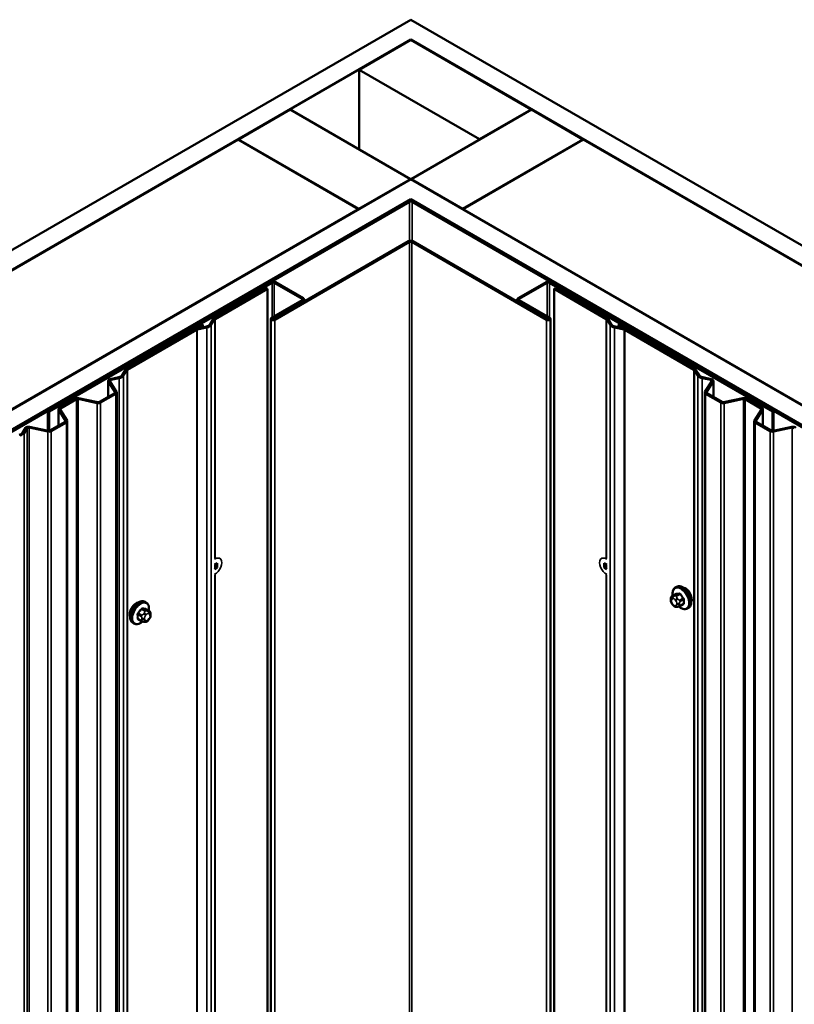
# Model space of a CAD drawing. Units: inches. Extents: x 0.6 to 33.4, y 0.6 to 21.4.
# Drawn here: x 26.8 to 28.4, y 18 to 20 of the extents above; entities that cross this region are included whole.
import ezdxf

# ---------------------------------------------------------------- set-up
doc = ezdxf.new("R2010")
doc.units = ezdxf.units.IN
doc.header["$LTSCALE"] = 2
doc.header["$MEASUREMENT"] = 0
doc.layers.add('Visible (ANSI)', color=7, linetype='Continuous', lineweight=50)
doc.layers.add('Visible Narrow (ANSI)', color=7, linetype='Continuous', lineweight=35)

msp = doc.modelspace()

# ---------------------------------------------------------------- linework, layer by layer
at = {"layer": 'Visible (ANSI)'}
for p, q in [((23.0108, 17.34338), (27.57306, 19.9774)), ((27.57306, 19.9774), (32.13531, 17.34338)), ((27.57306, 19.93657), (23.04616, 17.32297)), ((27.46699, 19.87452), (27.57306, 19.93576)), ((32.09995, 17.32297), (27.57306, 19.93657)), ((27.57306, 19.93576), (27.57306, 19.93657)), ((27.57306, 19.93576), (27.82054, 19.79287)), ((27.71448, 19.73163), (27.46699, 19.87452)), ((27.46699, 19.7104), (27.46699, 19.87452)), ((27.2188, 19.73123), (27.32486, 19.79246)), ((27.32486, 19.79246), (27.57235, 19.64958)), ((27.57376, 19.64958), (27.82125, 19.79246)), ((27.82054, 19.79287), (27.71448, 19.73163)), ((27.82054, 19.79205), (27.82054, 19.79287)), ((27.82125, 19.79246), (27.92732, 19.73123)), ((26.1942, 19.13967), (27.21809, 19.73082)), ((27.21809, 19.73082), (27.46558, 19.58793)), ((27.46628, 19.58834), (27.2188, 19.73123)), ((27.2188, 19.73041), (27.2188, 19.73123)), ((27.92732, 19.73123), (27.67983, 19.58834)), ((27.68054, 19.58793), (27.92802, 19.73082)), ((27.71448, 19.73082), (27.71448, 19.73163)), ((27.92732, 19.73041), (27.92732, 19.73123)), ((27.92802, 19.73082), (28.95191, 19.13967)), ((23.29506, 17.17927), (27.57306, 19.64917)), ((27.57235, 19.64958), (27.46628, 19.58834)), ((27.57235, 19.64876), (27.57235, 19.64958)), ((27.57306, 19.64917), (31.85105, 17.17927)), ((27.57376, 19.64876), (27.57376, 19.64958)), ((27.67983, 19.58834), (27.57376, 19.64958)), ((27.57306, 19.60834), (23.33042, 17.15885)), ((27.5674, 19.60426), (23.33042, 17.15804)), ((31.8157, 17.15885), (27.57306, 19.60834)), ((27.57306, 19.60561), (27.57306, 19.60834)), ((31.8157, 17.15804), (27.57871, 19.60426)), ((23.33324, 17.1564), (27.57023, 19.60263)), ((27.46558, 19.58793), (26.44169, 18.99679)), ((27.46558, 19.58711), (27.46558, 19.58793)), ((27.46628, 19.58752), (27.46628, 19.58834)), ((27.57588, 19.60263), (31.81287, 17.1564)), ((27.67983, 19.58752), (27.67983, 19.58834)), ((27.68054, 19.58711), (27.68054, 19.58793)), ((28.70443, 18.99679), (27.68054, 19.58793)), ((27.56853, 19.52155), (27.29134, 19.36152)), ((27.57079, 19.52024), (27.29361, 19.36021)), ((27.8525, 19.36021), (27.57532, 19.52024)), ((27.85477, 19.36152), (27.57758, 19.52155)), ((27.28548, 19.43741), (27.11322, 19.33796)), ((27.28774, 19.4361), (27.11549, 19.33665)), ((27.16842, 19.36297), (27.276, 19.42508)), ((27.17068, 19.36166), (27.27826, 19.42377)), ((27.27826, 19.42377), (27.276, 19.42508)), ((27.27826, 14.52479), (27.27826, 19.42377)), ((27.34961, 19.40299), (27.29226, 19.4361)), ((27.35187, 19.4043), (27.29453, 19.43741)), ((27.85159, 19.43741), (27.79424, 19.4043)), ((27.85385, 19.4361), (27.7965, 19.40299)), ((28.03062, 19.33665), (27.85837, 19.4361)), ((28.03289, 19.33796), (27.86064, 19.43741)), ((27.87011, 19.42508), (27.86785, 19.42377)), ((27.86785, 19.42377), (27.86785, 14.52479)), ((27.86785, 19.42377), (27.97543, 19.36166)), ((27.97769, 19.36297), (27.87011, 19.42508)), ((27.35375, 19.39754), (27.35375, 19.40169)), ((27.79236, 19.39754), (27.79236, 19.40169)), ((27.28682, 19.36413), (27.34961, 19.40038)), ((27.28908, 19.36282), (27.35187, 19.39907)), ((27.79424, 19.39907), (27.85703, 19.36282)), ((27.7965, 19.40038), (27.85929, 19.36413)), ((27.15967, 19.35011), (27.16693, 19.36162)), ((27.16268, 19.34947), (27.16994, 19.36099)), ((27.28541, 19.36217), (27.28541, 14.46319)), ((27.8607, 19.36217), (27.8607, 14.46319)), ((27.97617, 19.36099), (27.98343, 19.34947)), ((27.98644, 19.35011), (27.97918, 19.36162)), ((26.98798, 19.25879), (27.13042, 19.34103)), ((27.14336, 19.35111), (27.11825, 19.33662)), ((27.12052, 19.33531), (27.14563, 19.34981)), ((27.13276, 19.34189), (27.15271, 19.34608)), ((27.13385, 19.34015), (27.1538, 19.34435)), ((27.14563, 19.34981), (27.14336, 19.35111)), ((27.14563, 19.34459), (27.14563, 19.34981)), ((27.99231, 19.34435), (28.01226, 19.34015)), ((28.01335, 19.34189), (27.99341, 19.34608)), ((28.00049, 19.34981), (28.00275, 19.35111)), ((28.0256, 19.33531), (28.00049, 19.34981)), ((28.00049, 19.34981), (28.00049, 19.34459)), ((28.02786, 19.33662), (28.00275, 19.35111)), ((28.15813, 19.25879), (28.01569, 19.34103)), ((27.10809, 19.33499), (26.82665, 19.17251)), ((26.82891, 19.1712), (27.11035, 19.33369)), ((26.99024, 19.25748), (27.13269, 19.33972)), ((27.11599, 19.33608), (27.11261, 19.33608)), ((27.11261, 19.33423), (27.11599, 19.33423)), ((27.11549, 19.33665), (27.11322, 19.33796)), ((27.11322, 19.33796), (27.11322, 19.33608)), ((27.11549, 19.33665), (27.11549, 19.33608)), ((28.01343, 19.33972), (28.15587, 19.25748)), ((28.0335, 19.33608), (28.03012, 19.33608)), ((28.0335, 19.33423), (28.03012, 19.33423)), ((28.03062, 19.33665), (28.03289, 19.33796)), ((28.03062, 19.33665), (28.03062, 19.33608)), ((28.03289, 19.33608), (28.03289, 19.33796)), ((28.3172, 19.1712), (28.03576, 19.33369)), ((28.31946, 19.17251), (28.03802, 19.33499)), ((26.95466, 19.2382), (26.97226, 19.2419)), ((26.95575, 19.23647), (26.97336, 19.24017)), ((26.97923, 19.24593), (26.98649, 19.25744)), ((26.98224, 19.24529), (26.9895, 19.25681)), ((28.15661, 19.25681), (28.16387, 19.24529)), ((28.16688, 19.24593), (28.15962, 19.25744)), ((28.17275, 19.24017), (28.19036, 19.23647)), ((28.19145, 19.2382), (28.17385, 19.2419)), ((26.95045, 19.23473), (26.95045, 19.2014)), ((26.96485, 19.21123), (26.95083, 19.23347)), ((26.96786, 19.21186), (26.95384, 19.2341)), ((28.19227, 19.2341), (28.17825, 19.21186)), ((28.18126, 19.21123), (28.19528, 19.23347)), ((28.19566, 19.2014), (28.19566, 19.23473)), ((26.88973, 19.19905), (26.92935, 19.19073)), ((26.9327, 19.19116), (26.96411, 19.20929)), ((26.93497, 19.18985), (26.96637, 19.20798)), ((26.96825, 14.31162), (26.96825, 19.21059)), ((28.17786, 19.21059), (28.17786, 14.31162)), ((28.17974, 19.20798), (28.21115, 19.18985)), ((28.21341, 19.19116), (28.182, 19.20929)), ((28.25638, 19.19905), (28.21677, 19.19073)), ((26.85014, 19.17921), (26.88302, 19.19819)), ((26.85241, 19.1779), (26.88528, 19.19688)), ((26.88864, 19.19731), (26.92825, 19.18899)), ((28.21786, 19.18899), (28.25747, 19.19731)), ((28.26083, 19.19688), (28.29371, 19.1779)), ((28.29597, 19.17921), (28.26309, 19.19819)), ((26.82665, 19.17251), (26.82665, 19.13215)), ((26.82891, 19.1712), (26.82665, 19.17251)), ((26.82891, 19.13186), (26.82891, 19.1712)), ((26.84827, 19.1766), (26.84827, 19.14241)), ((26.86307, 19.15246), (26.84865, 19.17533)), ((26.86608, 19.15309), (26.85166, 19.17597)), ((28.29445, 19.17597), (28.28003, 19.15309)), ((28.28304, 19.15246), (28.29746, 19.17533)), ((28.29784, 19.14241), (28.29784, 19.1766)), ((28.3172, 19.1712), (28.31946, 19.17251)), ((28.3172, 19.1712), (28.3172, 19.13186)), ((28.31946, 19.13215), (28.31946, 19.17251)), ((26.77443, 19.12768), (26.78084, 19.13785)), ((26.78795, 19.13832), (26.82647, 19.13023)), ((26.78904, 19.14006), (26.82756, 19.13196)), ((26.83092, 19.13239), (26.86233, 19.15052)), ((26.83318, 19.13109), (26.86459, 19.14922)), ((26.86647, 14.25285), (26.86647, 19.15183)), ((28.27965, 19.15183), (28.27965, 14.25285)), ((28.28152, 19.14922), (28.31293, 19.13109)), ((28.31519, 19.13239), (28.28378, 19.15052)), ((28.35707, 19.14006), (28.31855, 19.13196)), ((28.31964, 19.13023), (28.35817, 19.13832)), ((26.77744, 19.12705), (26.78385, 19.13722)), ((27.1697, 18.85674), (27.17488, 18.85974)), ((27.17488, 18.85974), (27.17488, 18.85051)), ((27.97123, 18.85974), (27.97641, 18.85674)), ((27.97123, 18.85051), (27.97123, 18.85974)), ((27.17488, 18.85051), (27.1697, 18.84752)), ((27.17488, 18.85051), (27.17446, 18.85076)), ((27.97123, 18.85051), (27.97165, 18.85076)), ((27.97641, 18.84752), (27.97123, 18.85051)), ((28.11129, 18.79209), (28.1181, 18.79602)), ((28.11745, 18.80959), (28.11957, 18.81081)), ((27.02866, 18.77881), (27.02654, 18.78003)), ((28.10828, 18.78324), (28.10828, 18.78512)), ((28.11265, 18.7736), (28.11125, 18.77535)), ((28.12687, 18.77123), (28.13369, 18.77517)), ((27.03483, 18.76131), (27.02801, 18.76524)), ((27.03784, 18.75434), (27.03784, 18.75246)), ((28.12171, 18.76984), (28.12031, 18.76971)), ((28.14245, 18.76629), (28.14457, 18.76751)), ((27.00366, 18.73551), (27.00154, 18.73673)), ((27.01924, 18.74045), (27.01242, 18.74439)), ((27.0258, 18.73893), (27.0244, 18.73906)), ((27.03486, 18.74457), (27.03346, 18.74282))]:
    msp.add_line(p, q, dxfattribs=at)
for centre, major_axis, start_param, end_param in [((27.57306, 19.60099), (-0.008, 0), 3.9269908, 5.4977871), ((27.57306, 19.60099), (0.004, 0), 0.7853982, 2.3561945), ((27.57306, 19.51894), (-0.0064, 0), 3.9269908, 5.4977871), ((27.57306, 19.51894), (-0.0032, 0), 3.9269908, 5.4977871), ((27.29, 19.4348), (-0.0064, 0), 3.9269908, 5.4977871), ((27.29, 19.4348), (-0.0032, 0), 3.9269908, 5.4977871), ((27.85611, 19.4348), (-0.0064, 0), 3.9269908, 5.4977871), ((27.85611, 19.4348), (-0.0032, 0), 3.9269908, 5.4977871), ((27.34735, 19.40169), (0.0032, 0), 5.4977871, 7.0685835), ((27.34735, 19.40169), (0.0064, 0), 5.4977871, 7.0685835), ((27.79876, 19.40169), (-0.0064, 0), 5.4977871, 7.0685835), ((27.79876, 19.40169), (-0.0032, 0), 5.4977871, 7.0685835), ((27.17295, 19.36036), (-0.0064, 0), 5.4977871, 5.9341195), ((27.17295, 19.36036), (-0.0032, 0), 5.4977871, 5.9341195), ((27.29021, 19.36217), (-0.0048, 0), 5.4977871, 8.6393798), ((27.29021, 19.36217), (-0.0016, 0), 5.4977871, 8.6393798), ((27.8559, 19.36217), (0.0048, 0), 3.9269908, 7.0685835), ((27.8559, 19.36217), (0.0016, 0), 3.9269908, 7.0685835), ((27.97316, 19.36036), (0.0032, 0), 0.3490659, 0.7853982), ((27.97316, 19.36036), (0.0064, 0), 0.3490659, 0.7853982), ((27.13495, 19.33842), (0.0064, 0), 1.9198622, 2.3561945), ((27.13495, 19.33842), (0.0032, 0), 1.9198622, 2.3561945), ((27.14872, 19.35241), (0.01166, 0), 5.0614548, 5.9341195), ((27.14872, 19.35241), (0.01486, 0), 5.0614548, 5.9341195), ((27.99739, 19.35241), (-0.01486, 0), 0.3490659, 1.2217305), ((27.99739, 19.35241), (-0.01166, 0), 0.3490659, 1.2217305), ((28.01116, 19.33842), (0.0032, 0), 0.7853982, 1.2217305), ((28.01116, 19.33842), (-0.0064, 0), 3.9269908, 4.3633231), ((27.11261, 19.33238), (-0.0064, 0), 4.712389, 5.4977871), ((27.11261, 19.33238), (0.0032, 0), 1.5707963, 2.3561945), ((27.11599, 19.33792), (-0.0032, 0), 1.5707963, 2.3561945), ((27.11599, 19.33792), (0.0064, 0), 4.712389, 5.4977871), ((28.03012, 19.33792), (-0.0064, 0), 0.7853982, 1.5707963), ((28.03012, 19.33792), (-0.0032, 0), 0.7853982, 1.5707963), ((28.0335, 19.33238), (-0.0064, 0), 3.9269908, 4.712389), ((28.0335, 19.33238), (-0.0032, 0), 3.9269908, 4.712389), ((26.96828, 19.24823), (0.01166, 0), 5.0614548, 5.9341195), ((26.96828, 19.24823), (0.01486, 0), 5.0614548, 5.9341195), ((26.99251, 19.25618), (-0.0064, 0), 5.4977871, 5.9341195), ((26.99251, 19.25618), (-0.0032, 0), 5.4977871, 5.9341195), ((28.15361, 19.25618), (0.0032, 0), 0.3490659, 0.7853982), ((28.15361, 19.25618), (0.0064, 0), 0.3490659, 0.7853982), ((28.17784, 19.24823), (-0.01486, 0), 0.3490659, 1.2217305), ((28.17784, 19.24823), (-0.01166, 0), 0.3490659, 1.2217305), ((26.95685, 19.23473), (-0.0064, 0), 5.0614548, 6.6322512), ((26.95685, 19.23473), (-0.0032, 0), 5.0614548, 6.6322512), ((28.18926, 19.23473), (0.0032, 0), 5.9341195, 7.5049158), ((28.18926, 19.23473), (0.0064, 0), 5.9341195, 7.5049158), ((26.88754, 19.19558), (0.0064, 0), 1.2217305, 2.3561945), ((26.96185, 19.21059), (0.0032, 0), 5.4977871, 6.6322512), ((26.96185, 19.21059), (0.0064, 0), 5.4977871, 6.6322512), ((28.18426, 19.21059), (-0.0064, 0), 5.9341195, 7.0685835), ((28.18426, 19.21059), (-0.0032, 0), 5.9341195, 7.0685835), ((28.25857, 19.19558), (-0.0064, 0), 3.9269908, 5.0614548), ((26.85467, 19.1766), (-0.0064, 0), 5.4977871, 6.6322512), ((26.88754, 19.19558), (0.0032, 0), 1.2217305, 2.3561945), ((26.93044, 19.19246), (0.0064, 0), 4.3633231, 5.4977871), ((26.93044, 19.19246), (0.0032, 0), 4.3633231, 5.4977871), ((28.21567, 19.19246), (0.0064, 0), 3.9269908, 5.0614548), ((28.21567, 19.19246), (-0.0032, 0), 0.7853982, 1.9198622), ((28.25857, 19.19558), (0.0032, 0), 0.7853982, 1.9198622), ((28.29144, 19.1766), (0.0064, 0), 5.9341195, 7.0685835), ((26.85467, 19.1766), (-0.0032, 0), 5.4977871, 6.6322512), ((28.29144, 19.1766), (0.0032, 0), 5.9341195, 7.0685835), ((26.78685, 19.13659), (-0.0064, 0), 4.3633231, 5.9341195), ((26.78685, 19.13659), (-0.0032, 0), 4.3633231, 5.9341195), ((26.86007, 19.15183), (0.0032, 0), 5.4977871, 6.6322512), ((26.86007, 19.15183), (0.0064, 0), 5.4977871, 6.6322512), ((28.28605, 19.15183), (-0.0064, 0), 5.9341195, 7.0685835), ((28.28605, 19.15183), (-0.0032, 0), 5.9341195, 7.0685835), ((28.35926, 19.13659), (0.0064, 0), 0.3490659, 1.9198622), ((28.35926, 19.13659), (0.0032, 0), 0.3490659, 1.9198622), ((26.76347, 19.12999), (0.01166, 0), 5.0614548, 5.9341195), ((26.76347, 19.12999), (0.01486, 0), 5.0614548, 5.9341195), ((26.82866, 19.1337), (0.0064, 0), 4.3633231, 5.4977871), ((26.82866, 19.1337), (0.0032, 0), 4.3633231, 5.4977871), ((28.31745, 19.1337), (0.0064, 0), 3.9269908, 5.0614548), ((28.31745, 19.1337), (-0.0032, 0), 0.7853982, 1.9198622), ((28.13791, 18.79253), (0.00942, -0.01632), 0.4159912, 2.7256015), ((27.0082, 18.76175), (0.00943, 0.01632), 0.4159912, 2.7256015)]:
    msp.add_ellipse(centre, major_axis=major_axis, ratio=0.5773503, start_param=start_param, end_param=end_param, dxfattribs=at)
for points, knots in [([(28.11213, 18.79257), (28.112, 18.79329), (28.1119, 18.79401), (28.11158, 18.79709), (28.11166, 18.79936), (28.1125, 18.80345), (28.11326, 18.80528), (28.11521, 18.80794), (28.11625, 18.8089), (28.11745, 18.80959)], [7.1063615, 7.1063615, 7.1063615, 7.1063615, 7.2057899, 7.2057899, 7.5393848, 7.5393848, 7.8672685, 7.8672685, 8.115781, 8.115781, 8.115781, 8.115781]), ([(28.11957, 18.81081), (28.12092, 18.81159), (28.12244, 18.81203), (28.12575, 18.81225), (28.12754, 18.81197), (28.1313, 18.81072), (28.13327, 18.80968), (28.13711, 18.80693), (28.13897, 18.80522), (28.1424, 18.80132), (28.14396, 18.79914), (28.14663, 18.79452), (28.14774, 18.79209), (28.1494, 18.7872), (28.14996, 18.78474), (28.15044, 18.78001), (28.15037, 18.77774), (28.14953, 18.77365), (28.14877, 18.77182), (28.14682, 18.76916), (28.14578, 18.76821), (28.14457, 18.76751)], [1.8325957, 1.8325957, 1.8325957, 1.8325957, 2.1102177, 2.1102177, 2.409249, 2.409249, 2.7371461, 2.7371461, 3.0707581, 3.0707581, 3.4022655, 3.4022655, 3.73271, 3.73271, 4.0641973, 4.0641973, 4.3977922, 4.3977922, 4.7256758, 4.7256758, 4.9741884, 4.9741884, 4.9741884, 4.9741884]), ([(27.00154, 18.73673), (27.0002, 18.7375), (26.99905, 18.73861), (26.99721, 18.74136), (26.99655, 18.74305), (26.99575, 18.74693), (26.99567, 18.74916), (26.99613, 18.75385), (26.99668, 18.75633), (26.99835, 18.76124), (26.99946, 18.76368), (27.00212, 18.7683), (27.00367, 18.77048), (27.00707, 18.77437), (27.00892, 18.77608), (27.01278, 18.77887), (27.01478, 18.77993), (27.01874, 18.78125), (27.02071, 18.78151), (27.02399, 18.78115), (27.02534, 18.78073), (27.02654, 18.78003)], [3.403392, 3.403392, 3.403392, 3.403392, 3.681014, 3.681014, 3.9800454, 3.9800454, 4.3079425, 4.3079425, 4.6415545, 4.6415545, 4.9730618, 4.9730618, 5.3035063, 5.3035063, 5.6349936, 5.6349936, 5.9685885, 5.9685885, 6.2964722, 6.2964722, 6.5449847, 6.5449847, 6.5449847, 6.5449847]), ([(27.02866, 18.77881), (27.03, 18.77803), (27.03115, 18.77693), (27.03299, 18.77417), (27.03365, 18.77249), (27.03444, 18.76861), (27.03452, 18.76638), (27.03422, 18.76331), (27.03412, 18.76255), (27.03398, 18.76179)], [0.2617994, 0.2617994, 0.2617994, 0.2617994, 0.5394214, 0.5394214, 0.8384527, 0.8384527, 1.1663498, 1.1663498, 1.2712189, 1.2712189, 1.2712189, 1.2712189]), ([(28.10828, 18.78512), (28.10828, 18.786), (28.1083, 18.78691), (28.10844, 18.78817), (28.10849, 18.78847), (28.10861, 18.78901), (28.10867, 18.78925), (28.10888, 18.78978), (28.10904, 18.79008), (28.1094, 18.7906), (28.10961, 18.79083), (28.11014, 18.79132), (28.11047, 18.79157), (28.11097, 18.7919), (28.11113, 18.792), (28.11129, 18.79209)], [0, 0, 0, 0, 0.07975721, 0.07975721, 0.10437466, 0.10437466, 0.12296051, 0.12296051, 0.14788663, 0.14788663, 0.17263521, 0.17263521, 0.20631935, 0.20631935, 0.22235234, 0.22235234, 0.22235234, 0.22235234]), ([(28.11125, 18.77535), (28.11047, 18.77633), (28.10971, 18.7773), (28.10898, 18.77866), (28.10885, 18.77893), (28.10868, 18.77937), (28.10863, 18.77953), (28.10852, 18.77993), (28.10848, 18.78015), (28.1084, 18.78066), (28.10837, 18.78094), (28.10829, 18.78189), (28.10828, 18.78257), (28.10828, 18.78324)], [0, 0, 0, 0, 0.09701132, 0.09701132, 0.11992605, 0.11992605, 0.13282142, 0.13282142, 0.1519633, 0.1519633, 0.17726961, 0.17726961, 0.23848092, 0.23848092, 0.23848092, 0.23848092]), ([(28.12031, 18.76971), (28.11991, 18.76968), (28.11949, 18.76964), (28.11874, 18.76962), (28.11841, 18.76962), (28.11786, 18.76964), (28.11765, 18.76966), (28.11727, 18.76972), (28.1171, 18.76975), (28.11661, 18.76989), (28.11628, 18.77004), (28.11569, 18.77041), (28.11542, 18.77063), (28.11469, 18.77128), (28.11426, 18.77173), (28.11343, 18.77266), (28.11304, 18.77313), (28.11265, 18.7736)], [0, 0, 0, 0, 0.0466736, 0.0466736, 0.08169785, 0.08169785, 0.10019633, 0.10019633, 0.11345958, 0.11345958, 0.14022733, 0.14022733, 0.16668756, 0.16668756, 0.2146195, 0.2146195, 0.26185627, 0.26185627, 0.26185627, 0.26185627]), ([(27.03483, 18.76131), (27.0352, 18.76109), (27.03559, 18.76084), (27.03617, 18.76036), (27.03639, 18.76016), (27.03678, 18.75972), (27.03696, 18.75948), (27.03728, 18.75891), (27.03741, 18.75856), (27.03758, 18.75794), (27.03763, 18.75765), (27.03772, 18.75699), (27.03775, 18.75662), (27.03782, 18.7556), (27.03784, 18.75496), (27.03784, 18.75434)], [0, 0, 0, 0, 0.03767676, 0.03767676, 0.06186304, 0.06186304, 0.08454047, 0.08454047, 0.11199525, 0.11199525, 0.1347104, 0.1347104, 0.16604504, 0.16604504, 0.2223381, 0.2223381, 0.2223381, 0.2223381]), ([(28.12687, 18.77123), (28.12665, 18.7711), (28.12642, 18.77098), (28.12596, 18.77076), (28.12574, 18.77067), (28.12534, 18.77052), (28.12516, 18.77045), (28.12475, 18.77033), (28.12453, 18.77027), (28.12414, 18.77018), (28.12397, 18.77015), (28.12351, 18.77006), (28.12323, 18.77001), (28.12252, 18.76991), (28.1221, 18.76987), (28.12171, 18.76984)], [0, 0, 0, 0, 0.02253627, 0.02253627, 0.04087028, 0.04087028, 0.05538828, 0.05538828, 0.07330019, 0.07330019, 0.08915654, 0.08915654, 0.1176097, 0.1176097, 0.16280179, 0.16280179, 0.16280179, 0.16280179]), ([(28.14245, 18.76629), (28.14111, 18.76551), (28.13958, 18.76507), (28.13628, 18.76485), (28.13448, 18.76513), (28.13073, 18.76638), (28.12876, 18.76742), (28.12618, 18.76927), (28.1255, 18.7698), (28.12484, 18.77036)], [4.9741884, 4.9741884, 4.9741884, 4.9741884, 5.2518103, 5.2518103, 5.5508417, 5.5508417, 5.8787388, 5.8787388, 5.9959564, 5.9959564, 5.9959564, 5.9959564]), ([(27.02127, 18.73958), (27.02064, 18.73904), (27.02, 18.73854), (27.01742, 18.73667), (27.01541, 18.7356), (27.01145, 18.73429), (27.00948, 18.73402), (27.00621, 18.73438), (27.00486, 18.73481), (27.00366, 18.73551)], [2.3816257, 2.3816257, 2.3816257, 2.3816257, 2.4934009, 2.4934009, 2.8269959, 2.8269959, 3.1548795, 3.1548795, 3.403392, 3.403392, 3.403392, 3.403392]), ([(27.0244, 18.73906), (27.02386, 18.7391), (27.02327, 18.73917), (27.02246, 18.7393), (27.02227, 18.73934), (27.02194, 18.73941), (27.0218, 18.73944), (27.02153, 18.7395), (27.0214, 18.73954), (27.02106, 18.73964), (27.02086, 18.7397), (27.02046, 18.73985), (27.02026, 18.73993), (27.01978, 18.74015), (27.0195, 18.7403), (27.01924, 18.74045)], [0, 0, 0, 0, 0.06266163, 0.06266163, 0.08102536, 0.08102536, 0.09296794, 0.09296794, 0.10413124, 0.10413124, 0.11997907, 0.11997907, 0.13657606, 0.13657606, 0.16278759, 0.16278759, 0.16278759, 0.16278759]), ([(27.03346, 18.74282), (27.0326, 18.74175), (27.0317, 18.74065), (27.03033, 18.73957), (27.03004, 18.73937), (27.02952, 18.73912), (27.0293, 18.73905), (27.02881, 18.73892), (27.02853, 18.73889), (27.02809, 18.73885), (27.0279, 18.73885), (27.02737, 18.73884), (27.02703, 18.73885), (27.02638, 18.73888), (27.02609, 18.7389), (27.0258, 18.73893)], [0, 0, 0, 0, 0.106625, 0.106625, 0.1328436, 0.1328436, 0.15064141, 0.15064141, 0.1728331, 0.1728331, 0.19114548, 0.19114548, 0.22801658, 0.22801658, 0.26161479, 0.26161479, 0.26161479, 0.26161479]), ([(27.03784, 18.75246), (27.03784, 18.75149), (27.03783, 18.75055), (27.03761, 18.74925), (27.03754, 18.74895), (27.03735, 18.74837), (27.03723, 18.74808), (27.03697, 18.74756), (27.03683, 18.74732), (27.03635, 18.74655), (27.03599, 18.74604), (27.03537, 18.74521), (27.03512, 18.74489), (27.03486, 18.74457)], [0, 0, 0, 0, 0.08829504, 0.08829504, 0.11264316, 0.11264316, 0.13541767, 0.13541767, 0.1573849, 0.1573849, 0.20674821, 0.20674821, 0.23843575, 0.23843575, 0.23843575, 0.23843575])]:
    msp.add_open_spline(points, degree=3, knots=knots, dxfattribs=at)
at = {"layer": 'Visible Narrow (ANSI)'}
for p, q in [((27.5674, 19.60426), (27.57023, 19.60263)), ((27.57871, 19.60426), (27.57588, 19.60263)), ((27.57023, 19.60263), (27.57023, 19.52225)), ((27.57588, 19.60263), (27.57588, 19.52225)), ((27.57079, 19.52024), (27.56853, 19.52155)), ((27.57079, 14.62126), (27.57079, 19.52024)), ((27.57532, 19.52024), (27.57758, 19.52155)), ((27.57532, 14.62126), (27.57532, 19.52024)), ((27.28774, 19.4361), (27.28548, 19.43741)), ((27.28774, 19.36466), (27.28774, 19.4361)), ((27.29226, 19.4361), (27.29453, 19.43741)), ((27.29226, 19.36727), (27.29226, 19.4361)), ((27.85385, 19.4361), (27.85159, 19.43741)), ((27.85385, 19.36727), (27.85385, 19.4361)), ((27.85837, 19.4361), (27.86064, 19.43741)), ((27.85837, 19.36466), (27.85837, 19.4361)), ((27.34961, 19.40299), (27.35187, 19.4043)), ((27.34961, 19.40038), (27.34961, 19.40299)), ((27.7965, 19.40299), (27.79424, 19.4043)), ((27.7965, 19.40038), (27.7965, 19.40299)), ((27.34961, 19.40038), (27.35187, 19.39907)), ((27.35187, 19.39907), (27.35187, 19.39646)), ((27.7965, 19.40038), (27.79424, 19.39907)), ((27.79424, 19.39907), (27.79424, 19.39646)), ((27.16693, 19.36162), (27.16994, 19.36099)), ((27.16842, 19.36297), (27.17068, 19.36166)), ((27.16994, 19.36099), (27.16994, 18.86924)), ((27.17068, 19.36166), (27.17068, 18.87039)), ((27.28682, 19.36413), (27.28908, 19.36282)), ((27.28908, 19.36282), (27.28908, 19.36152)), ((27.29361, 19.36021), (27.29134, 19.36152)), ((27.8525, 19.36021), (27.85477, 19.36152)), ((27.85929, 19.36413), (27.85703, 19.36282)), ((27.85703, 19.36282), (27.85703, 19.36152)), ((27.97543, 19.36166), (27.97769, 19.36297)), ((27.97543, 18.87039), (27.97543, 19.36166)), ((27.97617, 19.36099), (27.97918, 19.36162)), ((27.97617, 18.86924), (27.97617, 19.36099)), ((27.13042, 19.34103), (27.13269, 19.33972)), ((27.13276, 19.34189), (27.13385, 19.34015)), ((27.13385, 19.34015), (27.13385, 14.44117)), ((27.15271, 19.34608), (27.1538, 19.34435)), ((27.1538, 19.34435), (27.1538, 14.44537)), ((27.15967, 19.35011), (27.16268, 19.34947)), ((27.16268, 19.34947), (27.16268, 14.45049)), ((27.29361, 14.46123), (27.29361, 19.36021)), ((27.8525, 14.46123), (27.8525, 19.36021)), ((27.98343, 19.34947), (27.98644, 19.35011)), ((27.98343, 14.45049), (27.98343, 19.34947)), ((27.99231, 19.34435), (27.99341, 19.34608)), ((27.99231, 14.44537), (27.99231, 19.34435)), ((28.01226, 19.34015), (28.01335, 19.34189)), ((28.01226, 14.44117), (28.01226, 19.34015)), ((28.01343, 19.33972), (28.01569, 19.34103)), ((27.10809, 19.33499), (27.11035, 19.33369)), ((27.11035, 19.33369), (27.11035, 19.32944)), ((27.11261, 19.33608), (27.11261, 19.33423)), ((27.11261, 19.33423), (27.11261, 19.33075)), ((27.11599, 19.33608), (27.11599, 19.33423)), ((27.11599, 19.33423), (27.11599, 19.3327)), ((27.11825, 19.33662), (27.12052, 19.33531)), ((27.13269, 19.33972), (27.13269, 14.44075)), ((28.01343, 14.44075), (28.01343, 19.33972)), ((28.0256, 19.33531), (28.02786, 19.33662)), ((28.03012, 19.33423), (28.03012, 19.33608)), ((28.03012, 19.3327), (28.03012, 19.33423)), ((28.0335, 19.33423), (28.0335, 19.33608)), ((28.0335, 19.33075), (28.0335, 19.33423)), ((28.03576, 19.33369), (28.03802, 19.33499)), ((28.03576, 19.32944), (28.03576, 19.33369)), ((26.97226, 19.2419), (26.97336, 19.24017)), ((26.97336, 19.24017), (26.97336, 14.34119)), ((26.97923, 19.24593), (26.98224, 19.24529)), ((26.98224, 19.24529), (26.98224, 14.34632)), ((26.98649, 19.25744), (26.9895, 19.25681)), ((26.98798, 19.25879), (26.99024, 19.25748)), ((26.9895, 19.25681), (26.9895, 14.35783)), ((26.99024, 19.25748), (26.99024, 14.35851)), ((28.15587, 19.25748), (28.15813, 19.25879)), ((28.15587, 14.35851), (28.15587, 19.25748)), ((28.15661, 19.25681), (28.15962, 19.25744)), ((28.15661, 14.35783), (28.15661, 19.25681)), ((28.16387, 19.24529), (28.16688, 19.24593)), ((28.16387, 14.34632), (28.16387, 19.24529)), ((28.17275, 19.24017), (28.17385, 19.2419)), ((28.17275, 14.34119), (28.17275, 19.24017)), ((26.95083, 19.23347), (26.95384, 19.2341)), ((26.95083, 19.20162), (26.95083, 19.23347)), ((26.95466, 19.2382), (26.95575, 19.23647)), ((26.95575, 19.23647), (26.95575, 19.23107)), ((28.19036, 19.23647), (28.19145, 19.2382)), ((28.19036, 19.23107), (28.19036, 19.23647)), ((28.19227, 19.2341), (28.19528, 19.23347)), ((28.19528, 19.23347), (28.19528, 19.20162)), ((26.88973, 19.19905), (26.88864, 19.19731)), ((26.96411, 19.20929), (26.96637, 19.20798)), ((26.96485, 19.21123), (26.96786, 19.21186)), ((26.96485, 19.20996), (26.96485, 19.21123)), ((26.96637, 19.20798), (26.96637, 14.309)), ((28.17825, 19.21186), (28.18126, 19.21123)), ((28.17974, 19.20798), (28.182, 19.20929)), ((28.17974, 14.309), (28.17974, 19.20798)), ((28.18126, 19.21123), (28.18126, 19.20996)), ((28.25747, 19.19731), (28.25638, 19.19905)), ((26.85014, 19.17921), (26.85241, 19.1779)), ((26.88302, 19.19819), (26.88528, 19.19688)), ((26.88528, 19.19688), (26.88528, 14.29791)), ((26.88864, 19.19731), (26.88864, 14.29834)), ((26.92935, 19.19073), (26.92825, 19.18899)), ((26.92825, 19.18899), (26.92825, 14.29001)), ((26.9327, 19.19116), (26.93497, 19.18985)), ((26.93497, 19.18985), (26.93497, 14.29087)), ((28.21115, 19.18985), (28.21341, 19.19116)), ((28.21115, 14.29087), (28.21115, 19.18985)), ((28.21786, 19.18899), (28.21677, 19.19073)), ((28.21786, 14.29001), (28.21786, 19.18899)), ((28.25747, 14.29834), (28.25747, 19.19731)), ((28.26083, 19.19688), (28.26309, 19.19819)), ((28.26083, 14.29791), (28.26083, 19.19688)), ((28.29371, 19.1779), (28.29597, 19.17921)), ((26.84865, 19.17533), (26.85166, 19.17597)), ((26.84865, 19.14263), (26.84865, 19.17533)), ((26.85241, 19.1779), (26.85241, 19.17479)), ((28.29371, 19.17479), (28.29371, 19.1779)), ((28.29445, 19.17597), (28.29746, 19.17533)), ((28.29746, 19.17533), (28.29746, 19.14263)), ((26.78084, 19.13785), (26.78385, 19.13722)), ((26.78904, 19.14006), (26.78795, 19.13832)), ((26.78795, 19.13832), (26.78795, 14.23934)), ((26.86233, 19.15052), (26.86459, 19.14922)), ((26.86307, 19.15246), (26.86608, 19.15309)), ((26.86307, 19.1512), (26.86307, 19.15246)), ((26.86459, 19.14922), (26.86459, 14.25024)), ((28.28003, 19.15309), (28.28304, 19.15246)), ((28.28152, 19.14922), (28.28378, 19.15052)), ((28.28152, 14.25024), (28.28152, 19.14922)), ((28.28304, 19.15246), (28.28304, 19.1512)), ((28.35817, 19.13832), (28.35707, 19.14006)), ((28.35817, 14.23934), (28.35817, 19.13832)), ((26.77443, 19.12768), (26.77744, 19.12705)), ((26.77744, 19.12705), (26.77744, 14.22807)), ((26.78385, 19.13722), (26.78385, 14.23824)), ((26.82756, 19.13196), (26.82647, 19.13023)), ((26.82647, 19.13023), (26.82647, 14.23125)), ((26.83092, 19.13239), (26.83318, 19.13109)), ((26.83318, 19.13109), (26.83318, 14.23211)), ((28.31293, 19.13109), (28.31519, 19.13239)), ((28.31293, 14.23211), (28.31293, 19.13109)), ((28.31964, 19.13023), (28.31855, 19.13196)), ((28.31964, 14.23125), (28.31964, 19.13023)), ((27.16994, 18.85688), (27.16994, 18.8479)), ((27.17068, 18.85731), (27.17068, 18.84858)), ((27.97543, 18.84858), (27.97543, 18.85731)), ((27.97617, 18.8479), (27.97617, 18.85688)), ((27.16994, 18.83579), (27.16994, 16.90965)), ((27.17068, 18.83599), (27.17068, 16.9108)), ((27.97543, 16.9108), (27.97543, 18.83599)), ((27.97617, 16.90965), (27.97617, 18.83579)), ((28.11173, 18.79222), (28.1185, 18.79613)), ((28.12479, 18.79669), (28.11802, 18.79278)), ((28.12014, 18.79156), (28.12691, 18.79547)), ((28.10945, 18.78161), (28.10945, 18.78349)), ((28.11154, 18.78646), (28.11294, 18.78659)), ((28.11294, 18.77448), (28.11154, 18.77623)), ((28.11436, 18.79186), (28.11295, 18.79174)), ((28.11712, 18.78417), (28.11853, 18.78242)), ((28.12062, 18.77704), (28.12062, 18.77516)), ((28.12277, 18.78607), (28.12137, 18.78782)), ((28.12628, 18.77516), (28.12628, 18.77704)), ((28.1332, 18.78764), (28.12643, 18.78373)), ((28.12749, 18.781), (28.13426, 18.78491)), ((28.13426, 18.77652), (28.12749, 18.77261)), ((27.01185, 18.75412), (27.01862, 18.75022)), ((27.01968, 18.75295), (27.01291, 18.75686)), ((27.0192, 18.76469), (27.02597, 18.76078)), ((27.02809, 18.762), (27.02132, 18.76591)), ((27.02475, 18.75704), (27.02334, 18.75529)), ((27.02758, 18.75164), (27.02899, 18.75339)), ((27.02762, 18.76535), (27.03439, 18.76144)), ((27.03316, 18.76096), (27.03175, 18.76108)), ((27.03317, 18.7558), (27.03457, 18.75568)), ((28.11853, 18.77219), (28.11712, 18.77206)), ((27.01862, 18.74182), (27.01185, 18.74573)), ((27.01984, 18.74625), (27.01984, 18.74438)), ((27.02549, 18.74438), (27.02549, 18.74625)), ((27.02899, 18.74128), (27.02758, 18.74141)), ((27.03457, 18.74544), (27.03317, 18.74369)), ((27.03666, 18.75271), (27.03666, 18.75083))]:
    msp.add_line(p, q, dxfattribs=at)
for centre, major_axis, ratio, start_param, end_param in [((27.17089, 18.85282), (0.00953, 0.0165), 0.5773503, 3.8384407, 7.1571336), ((27.97522, 18.85282), (-0.00952, 0.0165), 0.5773503, 5.409237, 8.7279299), ((28.13207, 18.78916), (-0.0125, 0.02165), 0.5773503, 3.1415927, 6.2831853), ((28.12863, 18.78718), (-0.01186, 0.02054), 0.5773503, 2.1358827, 7.2774852), ((28.12995, 18.78794), (-0.0125, 0.02165), 0.5773503, 3.1415927, 6.2831853), ((28.11814, 18.79704), (0.000041, -0.000999), 0.8311618, 0.3898609, 1.7679594), ((28.16825, 18.82332), (0.06164, 0.02391), 0.2113249, 3.6957074, 3.8513065), ((28.16796, 18.82406), (-0.06072, -0.02356), 0.2113249, 0.5541147, 0.7097139), ((28.12444, 18.7976), (0.000129, -0.000992), 0.7414172, 0.3203717, 1.6984702), ((28.12726, 18.79597), (-0.000818, -0.000575), 0.2555579, 0.9540482, 2.3321467), ((28.17667, 18.81846), (0.05409, -0.03802), 0.7886751, 4.28371, 4.4393091), ((28.17695, 18.81887), (-0.05329, 0.03745), 0.7886751, 1.1421173, 1.2977165), ((27.01404, 18.75838), (-0.0125, -0.02165), 0.5773503, 3.1415927, 6.2831853), ((27.01616, 18.75716), (-0.0125, -0.02165), 0.5773503, 3.1415927, 6.2831853), ((27.01748, 18.75639), (-0.01186, -0.02054), 0.5773503, 2.1472928, 7.2888968), ((28.11228, 18.78512), (-0.004, 0), 0.5773503, 0, 0.7853982), ((28.11228, 18.78324), (-0.004, 0), 0.5773503, 0, 0.7853982), ((28.11363, 18.78107), (-0.00296, 0.00512), 0.5773503, 6.0213859, 7.0685835), ((28.11363, 18.7792), (-0.00296, 0.00512), 0.5773503, 0.7853982, 1.8325957), ((28.11437, 18.78809), (-0.00036, 0.00398), 0.7886751, 0.3508794, 1.9216757), ((28.11437, 18.77786), (-0.00312, -0.00251), 0.2113249, 5.651271, 6.2831853), ((28.11279, 18.78949), (-0.0015, 0.0026), 0.5773503, 6.0213859, 6.2831853), ((28.11577, 18.78822), (-0.00036, 0.00398), 0.7886751, 0.3508794, 1.9216757), ((28.11577, 18.77611), (-0.00312, -0.00251), 0.2113249, 5.651271, 6.2831853), ((28.11503, 18.7812), (-0.00296, 0.00512), 0.5773503, 4.9741884, 6.0213859), ((28.11503, 18.77745), (0.00296, -0.00512), 0.5773503, 4.9741884, 6.0213859), ((28.11995, 18.78581), (-0.00312, -0.00251), 0.2113249, 4.0804747, 5.651271), ((28.11908, 18.79005), (-0.0015, 0.0026), 0.5773503, 4.9741884, 6.0213859), ((28.12136, 18.78406), (0.00312, 0.00251), 0.2113249, 0.938882, 2.5096783), ((28.11644, 18.77945), (0.00296, -0.00512), 0.5773503, 0.7853982, 1.8325957), ((28.11644, 18.77757), (0.00296, -0.00512), 0.5773503, 6.0213859, 7.0685835), ((28.12345, 18.77867), (-0.004, 0), 0.5773503, 0.7853982, 2.3561945), ((28.12345, 18.77679), (0.004, 0), 0.5773503, 3.9269908, 5.4977871), ((28.12537, 18.78222), (0.0015, -0.0026), 0.5773503, 0.7853982, 1.8325957), ((28.17695, 18.8009), (0.06072, 0.02356), 0.2113249, 3.8121464, 3.8513065), ((28.13356, 18.78814), (0.000738, 0.000675), 0.1658133, 4.0684645, 5.446563), ((28.13356, 18.7741), (-0.000129, 0.000992), 0.7414172, 5.2254585, 6.1180828), ((28.18087, 18.80762), (-0.03306, -0.05726), 0.5773503, 5.4199876, 5.5755867), ((28.13497, 18.7845), (-0.000998, 0.000065), 0.5307316, 4.1556766, 5.5337751), ((28.13497, 18.77611), (0.000998, 0.00007), 0.6204762, 0.9360492, 2.3141477), ((28.18144, 18.80729), (0.03257, 0.05641), 0.5773503, 2.2783949, 2.4339941), ((27.01114, 18.75372), (-0.000998, -0.000065), 0.5307316, 3.8910029, 5.2691014), ((26.96467, 18.77651), (0.03257, -0.05641), 0.5773503, 0.7075986, 0.8631977), ((26.96524, 18.77684), (-0.03306, 0.05726), 0.5773503, 3.8491912, 4.0047904), ((26.96916, 18.78809), (-0.05329, -0.03745), 0.7886751, 1.8438762, 1.9994753), ((27.01255, 18.75736), (0.000738, -0.000675), 0.1658133, 3.978215, 5.3563135), ((26.96945, 18.78768), (0.05409, 0.03802), 0.7886751, 4.9854688, 5.141068), ((27.01885, 18.76519), (-0.000818, 0.000575), 0.2555579, 0.809446, 2.1875445), ((27.02074, 18.75144), (0.0015, 0.0026), 0.5773503, 1.3089969, 2.3561945), ((27.02168, 18.76682), (-0.000129, -0.000992), 0.7414172, 4.5847151, 5.9628136), ((26.97815, 18.79328), (-0.06072, 0.02356), 0.2113249, 2.4318788, 2.5874779), ((26.97786, 18.79254), (0.06164, -0.02391), 0.2113249, 5.5734714, 5.7290706), ((27.02475, 18.75327), (0.00312, -0.00251), 0.2113249, 0.6319143, 2.2027106), ((27.02616, 18.75502), (-0.00312, 0.00251), 0.2113249, 3.773507, 5.3443033), ((27.02703, 18.75927), (0.0015, 0.0026), 0.5773503, 0.2617994, 1.3089969), ((27.02797, 18.76626), (-0.000041, -0.000999), 0.8311618, 4.5152259, 5.8933244), ((27.03108, 18.75042), (0.00296, 0.00512), 0.5773503, 0.2617994, 1.3089969), ((27.03034, 18.75744), (0.00036, 0.00398), 0.7886751, 4.3615096, 5.9323059), ((27.03175, 18.75731), (0.00036, 0.00398), 0.7886751, 4.3615096, 5.9323059), ((27.03333, 18.75871), (0.0015, 0.0026), 0.5773503, 0, 0.2617994), ((27.03248, 18.75029), (0.00296, 0.00512), 0.5773503, 5.4977871, 6.5449847), ((27.03384, 18.75434), (0.004, 0), 0.5773503, 5.4977871, 6.2831853), ((28.11995, 18.7737), (0.00036, -0.00398), 0.7886751, 5.0632684, 6.2831853), ((28.12136, 18.77382), (0.00036, -0.00398), 0.7886751, 5.0632684, 6.2831853), ((28.12537, 18.77383), (0.0015, -0.0026), 0.5773503, 0, 0.7853982), ((27.01114, 18.74533), (0.000998, -0.00007), 0.6204762, 0.8274449, 2.2055434), ((27.01255, 18.74331), (0.000129, 0.000992), 0.7414172, 0.1651025, 1.0577268), ((26.96916, 18.77012), (0.06072, -0.02356), 0.2113249, 5.5734714, 5.6126316), ((27.02074, 18.74305), (-0.0015, -0.0026), 0.5773503, 5.4977871, 6.2831853), ((27.02266, 18.74789), (-0.004, 0), 0.5773503, 0.7853982, 2.3561945), ((27.02266, 18.74601), (0.004, 0), 0.5773503, 3.9269908, 5.4977871), ((27.02475, 18.74304), (-0.00036, -0.00398), 0.7886751, 0, 1.2199169), ((27.02967, 18.74867), (0.00296, 0.00512), 0.5773503, 1.3089969, 2.3561945), ((27.02967, 18.74679), (-0.00296, -0.00512), 0.5773503, 5.4977871, 6.5449847), ((27.02616, 18.74291), (-0.00036, -0.00398), 0.7886751, 0, 1.2199169), ((27.03108, 18.74667), (-0.00296, -0.00512), 0.5773503, 0.2617994, 1.3089969), ((27.03034, 18.74533), (0.00312, -0.00251), 0.2113249, 0, 0.6319143), ((27.03248, 18.74842), (-0.00296, -0.00512), 0.5773503, 1.3089969, 2.3561945), ((27.03175, 18.74708), (0.00312, -0.00251), 0.2113249, 0, 0.6319143), ((27.03384, 18.75246), (0.004, 0), 0.5773503, 5.4977871, 6.2831853)]:
    msp.add_ellipse(centre, major_axis=major_axis, ratio=ratio, start_param=start_param, end_param=end_param, dxfattribs=at)
for points, knots in [([(28.11895, 18.79727), (28.11885, 18.79727), (28.11876, 18.79725), (28.11839, 18.79715), (28.11815, 18.79696), (28.11782, 18.79648), (28.11772, 18.79621), (28.11763, 18.79585), (28.11762, 18.79579), (28.11761, 18.79574)], [-0.105943778, -0.105943778, -0.105943778, -0.105943778, -0.092687007, -0.092687007, -0.051492782, -0.051492782, -0.019804916, -0.019804916, -0.014154518, -0.014154518, -0.014154518, -0.014154518]), ([(28.1181, 18.79602), (28.11816, 18.79606), (28.11822, 18.79608), (28.11836, 18.79612), (28.11843, 18.79613), (28.1185, 18.79613)], [0.079431459, 0.079431459, 0.079431459, 0.079431459, 0.092687007, 0.092687007, 0.105943778, 0.105943778, 0.105943778, 0.105943778]), ([(28.12479, 18.79669), (28.12492, 18.79671), (28.12506, 18.79671), (28.12543, 18.79666), (28.12566, 18.79658), (28.12617, 18.7963), (28.12644, 18.79606), (28.12677, 18.79567), (28.12684, 18.79557), (28.12691, 18.79547)], [0, 0, 0, 0, 0.01980492, 0.01980492, 0.05149278, 0.05149278, 0.09268701, 0.09268701, 0.10594378, 0.10594378, 0.10594378, 0.10594378]), ([(28.12794, 18.79622), (28.12784, 18.79635), (28.12774, 18.79648), (28.12731, 18.79699), (28.12694, 18.7973), (28.12627, 18.79767), (28.12597, 18.79778), (28.1255, 18.79785), (28.12532, 18.79785), (28.12515, 18.79783)], [-0.10594378, -0.10594378, -0.10594378, -0.10594378, -0.09268701, -0.09268701, -0.05149278, -0.05149278, -0.01980492, -0.01980492, 0, 0, 0, 0]), ([(28.1332, 18.78764), (28.13334, 18.7875), (28.13346, 18.78735), (28.13376, 18.78693), (28.13391, 18.78665), (28.13417, 18.786), (28.13426, 18.78562), (28.13428, 18.78513), (28.13427, 18.78502), (28.13426, 18.78491)], [0, 0, 0, 0, 0.01980492, 0.01980492, 0.05149278, 0.05149278, 0.09268701, 0.09268701, 0.10594378, 0.10594378, 0.10594378, 0.10594378]), ([(28.13426, 18.77652), (28.13428, 18.77636), (28.13428, 18.77622), (28.13423, 18.77586), (28.13416, 18.77567), (28.13396, 18.77537), (28.13384, 18.77525), (28.13369, 18.77517)], [0, 0, 0, 0, 0.019804916, 0.019804916, 0.051492782, 0.051492782, 0.079431459, 0.079431459, 0.079431459, 0.079431459]), ([(28.13553, 18.78491), (28.13554, 18.78506), (28.13554, 18.78521), (28.1355, 18.78584), (28.13539, 18.78634), (28.13504, 18.7872), (28.13485, 18.78756), (28.13447, 18.78812), (28.13431, 18.78832), (28.13413, 18.7885)], [-0.10594378, -0.10594378, -0.10594378, -0.10594378, -0.09268701, -0.09268701, -0.05149278, -0.05149278, -0.01980492, -0.01980492, 0, 0, 0, 0]), ([(28.13413, 18.77466), (28.13425, 18.77468), (28.13436, 18.7747), (28.13479, 18.77484), (28.13505, 18.77504), (28.13537, 18.77553), (28.13547, 18.77578), (28.13554, 18.77625), (28.13554, 18.77645), (28.13553, 18.77665)], [-0.10594378, -0.10594378, -0.10594378, -0.10594378, -0.09268701, -0.09268701, -0.05149278, -0.05149278, -0.01980492, -0.01980492, 0, 0, 0, 0]), ([(27.01198, 18.75772), (27.01186, 18.7576), (27.01175, 18.75747), (27.01133, 18.7569), (27.01106, 18.75643), (27.01074, 18.75556), (27.01064, 18.75518), (27.01058, 18.75458), (27.01057, 18.75435), (27.01058, 18.75413)], [-0.10594378, -0.10594378, -0.10594378, -0.10594378, -0.09268701, -0.09268701, -0.05149278, -0.05149278, -0.01980492, -0.01980492, 0, 0, 0, 0]), ([(27.01185, 18.75412), (27.01183, 18.75429), (27.01183, 18.75447), (27.01188, 18.75493), (27.01195, 18.75522), (27.0122, 18.75588), (27.0124, 18.75624), (27.01273, 18.75667), (27.01282, 18.75676), (27.01291, 18.75686)], [0, 0, 0, 0, 0.01980492, 0.01980492, 0.05149278, 0.05149278, 0.09268701, 0.09268701, 0.10594378, 0.10594378, 0.10594378, 0.10594378]), ([(27.02096, 18.76704), (27.02085, 18.76706), (27.02073, 18.76706), (27.02024, 18.76703), (27.01985, 18.76691), (27.01918, 18.76651), (27.0189, 18.76628), (27.01847, 18.76583), (27.01832, 18.76564), (27.01818, 18.76543)], [-0.10594378, -0.10594378, -0.10594378, -0.10594378, -0.09268701, -0.09268701, -0.05149278, -0.05149278, -0.01980492, -0.01980492, 0, 0, 0, 0]), ([(27.0192, 18.76469), (27.01931, 18.76484), (27.01942, 18.76499), (27.01974, 18.76534), (27.01995, 18.76551), (27.02046, 18.76582), (27.02076, 18.76591), (27.02114, 18.76593), (27.02123, 18.76592), (27.02132, 18.76591)], [0, 0, 0, 0, 0.01980492, 0.01980492, 0.05149278, 0.05149278, 0.09268701, 0.09268701, 0.10594378, 0.10594378, 0.10594378, 0.10594378]), ([(27.0285, 18.76496), (27.02843, 18.76536), (27.02829, 18.76571), (27.02796, 18.76617), (27.02778, 18.76631), (27.02744, 18.76645), (27.02731, 18.76648), (27.02716, 18.76649)], [-0.091772912, -0.091772912, -0.091772912, -0.091772912, -0.051492782, -0.051492782, -0.019804916, -0.019804916, 0, 0, 0, 0]), ([(27.02762, 18.76535), (27.02772, 18.76535), (27.02782, 18.76533), (27.02795, 18.76527), (27.02798, 18.76526), (27.02801, 18.76524)], [0, 0, 0, 0, 0.019804916, 0.019804916, 0.026454019, 0.026454019, 0.026454019, 0.026454019]), ([(27.01058, 18.74587), (27.01057, 18.74573), (27.01057, 18.7456), (27.01061, 18.74508), (27.01072, 18.74474), (27.01107, 18.74427), (27.01126, 18.74412), (27.01165, 18.74395), (27.01181, 18.74391), (27.01198, 18.74388)], [-0.10594378, -0.10594378, -0.10594378, -0.10594378, -0.09268701, -0.09268701, -0.05149278, -0.05149278, -0.01980492, -0.01980492, 0, 0, 0, 0]), ([(27.01242, 18.74439), (27.01229, 18.74446), (27.01218, 18.74456), (27.01194, 18.74489), (27.01185, 18.74514), (27.01184, 18.74553), (27.01184, 18.74563), (27.01185, 18.74573)], [0.026454019, 0.026454019, 0.026454019, 0.026454019, 0.051492782, 0.051492782, 0.092687007, 0.092687007, 0.105943778, 0.105943778, 0.105943778, 0.105943778])]:
    msp.add_open_spline(points, degree=3, knots=knots, dxfattribs=at)
for points in [[(28.11295, 18.79174), (28.11051, 18.79152), (28.11173, 18.79222)], [(28.11802, 18.79278), (28.1168, 18.79208), (28.11436, 18.79186)], [(28.12137, 18.78782), (28.11892, 18.79086), (28.12014, 18.79156)], [(28.12643, 18.78373), (28.12522, 18.78303), (28.12277, 18.78607)], [(28.12628, 18.77704), (28.12628, 18.78029), (28.12749, 18.781)], [(28.12749, 18.77261), (28.12628, 18.7719), (28.12628, 18.77516)], [(27.02334, 18.75529), (27.0209, 18.75225), (27.01968, 18.75295)], [(27.02597, 18.76078), (27.02719, 18.76008), (27.02475, 18.75704)], [(27.03175, 18.76108), (27.02931, 18.7613), (27.02809, 18.762)], [(27.03439, 18.76144), (27.0356, 18.76074), (27.03316, 18.76096)], [(27.01862, 18.75022), (27.01984, 18.74951), (27.01984, 18.74625)], [(27.01984, 18.74438), (27.01984, 18.74112), (27.01862, 18.74182)]]:
    msp.add_open_spline(points, degree=2, dxfattribs=at)

doc.saveas('drawing.dxf')
